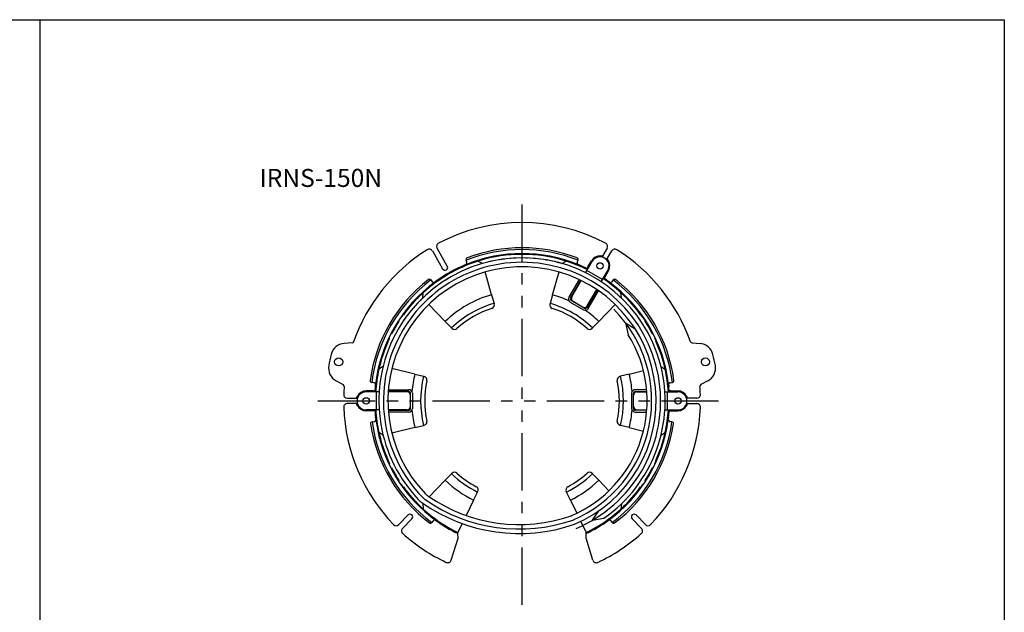
# Model space of a CAD drawing. Extents: x 2802 to 4987, y -1326 to -772.
# Drawn here: x 4441 to 4987, y -1101 to -772 of the extents above; entities that cross this region are included whole.
import ezdxf
from ezdxf.enums import TextEntityAlignment as Align

# ---------------------------------------------------------------- set-up
doc = ezdxf.new("R2010")
doc.units = 0
doc.header["$LTSCALE"] = 2
doc.linetypes.add('PHANTOM2', pattern=[31.75, 15.875, -3.175, 3.175, -3.175, 3.175, -3.175])
for name, color, linetype in [('2寸法線', 2, 'CONTINUOUS'), ('7補助線', 4, 'PHANTOM2'), ('C6', 2, 'CONTINUOUS')]:
    doc.layers.add(name, color=color, linetype=linetype)
for name, color, linetype, lineweight in [('L0', 3, 'CONTINUOUS', 30), ('L0-1', 150, 'CONTINUOUS', 30), ('L9想像', 4, 'PHANTOM2', 9)]:
    doc.layers.add(name, color=color, linetype=linetype, lineweight=lineweight)
doc.styles.add('KANJI', font='simplex', dxfattribs={"bigfont": 'bigfont'})

msp = doc.modelspace()

# ---------------------------------------------------------------- linework, layer by layer
at = {"layer": '7補助線'}
for p, q in [((4719.36, -1096.7), (4719.36, -870.27)), ((4606.15, -983.49), (4832.58, -983.49))]:
    msp.add_line(p, q, dxfattribs=at)
at = {"layer": 'C6', "ltscale": 2}
for p, q in [((2802.09, -771.94), (4986.88, -771.94)), ((4451.84, -771.94), (4451.84, -1326.13)), ((4986.88, -771.94), (4986.88, -1326.13))]:
    msp.add_line(p, q, dxfattribs=at)
at = {"layer": 'L0'}
for p, q in [((4669.6, -900.29), (4675.31, -910.19)), ((4677.91, -908.69), (4672.19, -898.79)), ((4766.53, -898.79), (4763.7, -903.69)), ((4766.3, -905.19), (4769.13, -900.29)), ((4688.75, -906.56), (4688.31, -905.44)), ((4697.37, -907.19), (4694.81, -905.97)), ((4695.59, -905.74), (4695.59, -905.74)), ((4741.36, -907.19), (4743.91, -905.97)), ((4743.13, -905.74), (4743.13, -905.74)), ((4749.98, -906.56), (4750.42, -905.44)), ((4754.65, -912.36), (4758.28, -906.07)), ((4755.91, -909.19), (4757.85, -905.82)), ((4763.61, -903.68), (4763.88, -903.22)), ((4766.62, -904.8), (4766.36, -905.26)), ((4687.18, -908.33), (4687.31, -908.24)), ((4702.47, -924.58), (4698.86, -911.97)), ((4736.25, -924.58), (4739.87, -911.97)), ((4749.92, -906.97), (4749.92, -906.82)), ((4764.02, -916.14), (4755.36, -911.14)), ((4763.32, -917.36), (4766.94, -911.07)), ((4765.44, -914.69), (4767.38, -911.32)), ((4668.81, -916.41), (4669.54, -917.36)), ((4751.07, -916.18), (4745.39, -926)), ((4746.26, -926.5), (4751.97, -916.61)), ((4746.91, -925.78), (4752.15, -916.7)), ((4769.91, -916.41), (4769.19, -917.36)), ((4760.98, -921.81), (4755.27, -931.7)), ((4755.57, -930.78), (4760.81, -921.7)), ((4756.13, -932.2), (4761.8, -922.38)), ((4663.92, -924.03), (4663.92, -924.02)), ((4664.29, -926.29), (4664.51, -923.47)), ((4702.47, -924.58), (4703.85, -929.39)), ((4736.25, -924.58), (4734.88, -929.39)), ((4753.9, -932.07), (4746.63, -927.86)), ((4752.89, -931.42), (4747.69, -928.42)), ((4774.44, -926.29), (4774.22, -923.47)), ((4774.81, -924.03), (4774.81, -924.02)), ((4676.8, -939.41), (4667.68, -929.97)), ((4703.85, -929.39), (4703.94, -929.69)), ((4734.88, -929.39), (4734.79, -929.69)), ((4746.13, -928.73), (4753.4, -932.93)), ((4761.93, -939.41), (4771.05, -929.97)), ((4653.51, -935.63), (4653.59, -935.7)), ((4676.8, -939.41), (4680.27, -943)), ((4761.93, -939.41), (4758.46, -943)), ((4785.22, -935.63), (4785.14, -935.7)), ((4680.27, -943), (4680.49, -943.23)), ((4758.46, -943), (4758.24, -943.23)), ((4644.99, -950.38), (4645.09, -950.42)), ((4793.73, -950.38), (4793.64, -950.42)), ((4625.08, -951.36), (4620.63, -951.69)), ((4813.65, -951.36), (4818.09, -951.69)), ((4642.3, -964.39), (4639.96, -965.99)), ((4640.15, -965.2), (4640.14, -965.2)), ((4659.91, -968.66), (4647.17, -965.49)), ((4778.82, -968.66), (4786.7, -966.7)), ((4796.43, -964.39), (4798.77, -965.99)), ((4798.58, -965.2), (4798.58, -965.2)), ((4659.91, -968.66), (4664.76, -969.87)), ((4664.76, -969.87), (4665.06, -969.95)), ((4773.97, -969.87), (4773.67, -969.95)), ((4778.82, -968.66), (4773.97, -969.87)), ((4616.24, -972.38), (4620.17, -974.48)), ((4637.19, -973.4), (4636, -973.25)), ((4645.22, -977.29), (4656.56, -977.29)), ((4788.49, -977.29), (4782.16, -977.29)), ((4801.54, -973.4), (4802.73, -973.25)), ((4822.49, -972.38), (4818.56, -974.48)), ((4622.43, -981.99), (4628.09, -981.99)), ((4628.12, -981.9), (4627.6, -981.9)), ((4636.75, -977.99), (4632.86, -977.99)), ((4640.12, -978.49), (4632.86, -978.49)), ((4638.71, -988.49), (4638.71, -978.49)), ((4655.51, -978.49), (4645.13, -978.49)), ((4656.56, -978.29), (4645.15, -978.29)), ((4657.51, -986.49), (4657.51, -980.49)), ((4657.56, -987.69), (4657.56, -979.29)), ((4658.56, -979.29), (4658.56, -987.69)), ((4780.16, -979.29), (4780.16, -987.69)), ((4781.16, -987.69), (4781.16, -979.29)), ((4781.21, -986.49), (4781.21, -980.49)), ((4782.16, -978.29), (4788.57, -978.29)), ((4783.21, -978.49), (4788.58, -978.49)), ((4798.61, -978.49), (4805.86, -978.49)), ((4800.02, -988.49), (4800.02, -978.49)), ((4801.98, -977.99), (4805.86, -977.99)), ((4810.61, -981.9), (4811.13, -981.9)), ((4816.3, -981.99), (4810.63, -981.99)), ((4628.09, -984.99), (4622.43, -984.99)), ((4627.6, -985.07), (4628.12, -985.07)), ((4640.12, -988.49), (4632.86, -988.49)), ((4655.51, -988.49), (4645.13, -988.49)), ((4783.21, -988.49), (4788.58, -988.49)), ((4798.61, -988.49), (4805.86, -988.49)), ((4811.13, -985.07), (4810.61, -985.07)), ((4810.63, -984.99), (4816.3, -984.99)), ((4636.75, -988.99), (4632.86, -988.99)), ((4638.09, -992.73), (4638.11, -992.53)), ((4645.15, -988.69), (4656.56, -988.69)), ((4656.56, -989.69), (4645.22, -989.69)), ((4788.57, -988.69), (4782.16, -988.69)), ((4782.16, -989.69), (4788.49, -989.69)), ((4800.64, -992.73), (4800.62, -992.53)), ((4801.98, -988.99), (4805.86, -988.99)), ((4636.19, -995.18), (4637.38, -995.01)), ((4659.91, -998.31), (4647.17, -1001.48)), ((4659.91, -998.31), (4664.76, -997.1)), ((4664.76, -997.1), (4665.06, -997.02)), ((4773.97, -997.1), (4773.67, -997.02)), ((4778.82, -998.31), (4773.97, -997.1)), ((4778.82, -998.31), (4786.7, -1000.28)), ((4802.54, -995.18), (4801.35, -995.01)), ((4642.3, -1002.58), (4639.96, -1000.98)), ((4640.15, -1001.77), (4640.14, -1001.78)), ((4796.43, -1002.58), (4798.77, -1000.98)), ((4798.58, -1001.77), (4798.58, -1001.78)), ((4644.99, -1016.6), (4645.09, -1016.55)), ((4793.73, -1016.6), (4793.64, -1016.55)), ((4676.8, -1027.56), (4680.27, -1023.97)), ((4680.27, -1023.97), (4680.49, -1023.74)), ((4758.46, -1023.97), (4758.24, -1023.74)), ((4761.93, -1027.56), (4758.46, -1023.97)), ((4653.51, -1031.34), (4653.59, -1031.27)), ((4676.8, -1027.56), (4667.89, -1036.79)), ((4761.93, -1027.56), (4767.57, -1033.41)), ((4785.22, -1031.34), (4785.14, -1031.27)), ((4692.5, -1038.56), (4694.69, -1034.07)), ((4694.69, -1034.07), (4694.83, -1033.79)), ((4744.03, -1034.07), (4743.9, -1033.79)), ((4746.23, -1038.56), (4744.03, -1034.07)), ((4663.92, -1042.94), (4663.92, -1042.95)), ((4664.37, -1040.44), (4664.28, -1040.53)), ((4664.28, -1040.53), (4664.51, -1043.5)), ((4692.5, -1038.56), (4688.34, -1047.09)), ((4746.23, -1038.56), (4749.79, -1045.86)), ((4774.44, -1040.68), (4774.22, -1043.5)), ((4774.81, -1042.94), (4774.81, -1042.95)), ((4650.95, -1052.17), (4656.11, -1046.82)), ((4787.78, -1052.17), (4782.61, -1046.82)), ((4658.27, -1048.91), (4653.1, -1054.26)), ((4670.12, -1050.04), (4669.4, -1051)), ((4686.14, -1051.61), (4683.72, -1056.56)), ((4751.98, -1050.36), (4755.01, -1056.56)), ((4768.61, -1050.04), (4769.33, -1051)), ((4780.46, -1048.91), (4785.62, -1054.26)), ((4680.11, -1071.9), (4683.86, -1059.62)), ((4683.72, -1056.56), (4683.72, -1056.56)), ((4683.75, -1057.13), (4683.72, -1056.56)), ((4683.86, -1059.62), (4683.75, -1057.13)), ((4754.86, -1059.62), (4754.98, -1057.13)), ((4758.62, -1071.9), (4754.86, -1059.62)), ((4754.98, -1057.13), (4755, -1056.56)), ((4755, -1056.56), (4755, -1056.56))]:
    msp.add_line(p, q, dxfattribs=at)
for centre, radius in [((4762.61, -908.57), 1.75), ((4762.61, -908.57), 1.75), ((4617.64, -961.86), 2.25), ((4821.09, -961.86), 2.25), ((4632.86, -983.49), 1.75), ((4805.86, -983.49), 1.75), ((4805.86, -983.49), 1.75)]:
    msp.add_circle(centre, radius, dxfattribs=at)
for centre, radius, start, end in [((4719.36, -983.49), 99, 62.0678, 117.9322), ((4719.36, -983.49), 99, 122.0678, 160.659), ((4667.86, -901.29), 2, 30, 122.0678), ((4673.93, -897.79), 2, 117.9322, 210), ((4719.36, -983.49), 84, 68.3, 111.7), ((4719.36, -983.49), 85, 68.9821, 111.0179), ((4764.8, -897.79), 2, 330, 62.0678), ((4770.86, -901.29), 2, 57.9322, 150), ((4719.36, -983.49), 99, 19.341, 57.9322), ((4719.36, -983.49), 81.31, 107.5747, 132.4253), ((4719.36, -983.49), 81.41, 66.7753, 113.2247), ((4687.82, -906.93), 1, 292.392, 21.7), ((4689.24, -905.07), 1, 111.0179, 201.7), ((4719.36, -983.49), 81.71, 67.6462, 112.3538), ((4719.36, -983.49), 81.75, 67.8167, 112.1833), ((4719.36, -983.49), 81.3, 107, 107.5722), ((4719.36, -983.49), 81.3, 73, 107), ((4719.36, -983.49), 81.3, 72.4278, 73), ((4719.36, -983.49), 81.31, 63.5257, 72.4253), ((4749.49, -905.07), 1, 338.3, 68.9821), ((4750.91, -906.93), 1, 158.3, 247.608), ((4762.61, -908.57), 5.5, 87.0357, 150), ((4762.61, -908.57), 5, 59.9989, 149.9989), ((4762.61, -908.57), 5, 329.9989, 59.9989), ((4762.61, -908.57), 5.5, 330, 32.9643), ((4719.36, -983.49), 81.8, 112.392, 126.308), ((4676.61, -909.44), 1.5, 210, 300), ((4676.61, -909.44), 1.5, 300, 30), ((4719.36, -983.49), 81.8, 63.5044, 67.608), ((4719.36, -983.49), 81.88, 63.5009, 63.8514), ((4719.36, -983.49), 85, 127.6821, 172.3179), ((4719.36, -983.49), 84, 127, 173), ((4719.36, -983.49), 81.75, 126.1657, 173.8343), ((4719.36, -983.49), 81.71, 125.9775, 174.0225), ((4719.36, -983.49), 81.41, 124.9572, 143.9987), ((4668.02, -917.01), 1, 37, 127.6821), ((4670.34, -916.76), 1, 217, 306.308), ((4719.36, -983.49), 81.31, 47.5747, 56.4744), ((4719.36, -983.49), 81.8, 53.692, 56.4957), ((4719.36, -983.49), 81.88, 56.1486, 56.4993), ((4719.36, -983.49), 81.41, 36.0013, 55.0428), ((4719.36, -983.49), 81.71, 5.9775, 54.0225), ((4719.36, -983.49), 81.75, 6.1657, 53.8343), ((4768.39, -916.76), 1, 233.692, 323), ((4770.71, -917.01), 1, 52.3179, 143), ((4719.36, -983.49), 84, 7, 53), ((4719.36, -983.49), 85, 7.6821, 52.3179), ((4719.36, -983.49), 81.3, 133, 143.9987), ((4719.36, -983.49), 81.3, 132.4278, 133), ((4719.36, -983.49), 61.28, 106, 134), ((4719.36, -983.49), 61.28, 64.8499, 74), ((4747.13, -927), 2, 150, 239.9919), ((4747.13, -927), 1, 150, 239.9919), ((4748.69, -926.69), 2, 149.9989, 239.9989), ((4719.36, -983.49), 81.3, 47, 47.5722), ((4719.36, -983.49), 81.3, 36.0013, 47), ((4719.36, -983.49), 56.28, 106, 134), ((4719.36, -983.49), 54, 108.0467, 131.9533), ((4702.02, -930.24), 2, 288.0467, 16), ((4736.71, -930.24), 2, 164, 251.9533), ((4719.36, -983.49), 56.28, 46, 74), ((4719.36, -983.49), 54, 48.0467, 71.9533), ((4753.89, -929.69), 2, 239.9989, 329.9989), ((4754.4, -931.2), 2, 239.9919, 330), ((4754.4, -931.2), 1, 239.9919, 330), ((4719.36, -983.49), 61.28, 46, 55.1482), ((4719.36, -983.49), 81.41, 147.1131, 152.8869), ((4719.36, -983.49), 81.41, 143.9987, 145.3497), ((4719.36, -983.49), 81.41, 34.6503, 36.0013), ((4719.36, -983.49), 81.34, 31.7612, 32.8907), ((4719.36, -983.49), 81.41, 27.1131, 32.8869), ((4719.36, -983.49), 81.34, 148.9434, 151.0566), ((4681.93, -941.84), 2, 224, 311.9533), ((4756.8, -941.84), 2, 228.0467, 316), ((4719.36, -983.49), 81.37, 31.0563, 31.7607), ((4719.36, -983.49), 81.34, 28.9434, 31.0566), ((4719.36, -983.49), 81.37, 28.2393, 28.9437), ((4719.36, -983.49), 81.41, 156.0013, 175.0428), ((4719.36, -983.49), 81.41, 154.6503, 156.0013), ((4719.36, -983.49), 81.34, 27.1093, 28.2388), ((4719.36, -983.49), 81.41, 23.9987, 25.3497), ((4719.36, -983.49), 81.41, 4.9572, 23.9987), ((4621.21, -959.67), 8, 94.153, 166.3589), ((4625.01, -950.37), 1, 274.153, 340.659), ((4719.36, -983.49), 81.3, 156.0013, 167), ((4719.36, -983.49), 81.3, 13, 23.9987), ((4813.72, -950.37), 1, 199.341, 265.847), ((4817.51, -959.67), 8, 13.6411, 85.847), ((4719.36, -983.49), 109, 166.3589, 169.6411), ((4719.36, -983.49), 109, 10.3589, 13.6411), ((4620.01, -965.32), 8, 169.6411, 241.847), ((4719.36, -983.49), 81.31, 167.5747, 176.4743), ((4719.36, -983.49), 81.3, 167, 167.5722), ((4719.36, -983.49), 81.3, 12.4278, 13), ((4719.36, -983.49), 81.31, 3.5257, 12.4253), ((4818.72, -965.32), 8, 298.153, 10.3589), ((4636.12, -972.26), 1, 172.3179, 263), ((4719.36, -983.49), 61.28, 166, 175.1501), ((4719.36, -983.49), 56.28, 166, 194), ((4664.58, -971.89), 2, 348.0467, 76), ((4774.15, -971.89), 2, 104, 191.9533), ((4719.36, -983.49), 56.28, 346, 14), ((4719.36, -983.49), 61.28, 4.8499, 14), ((4802.61, -972.26), 1, 277, 7.6821), ((4619.69, -975.36), 1, 355.341, 61.847), ((4719.36, -983.49), 99, 175.341, 177.9322), ((4637.07, -974.39), 1, 353.692, 83), ((4719.36, -983.49), 81.8, 173.692, 176.4956), ((4656.56, -979.29), 2, 0.0081, 90), ((4719.36, -983.49), 54, 168.0467, 191.9533), ((4719.36, -983.49), 54, 348.0467, 11.9533), ((4782.16, -979.29), 2, 90, 179.9919), ((4801.66, -974.39), 1, 97, 186.308), ((4719.36, -983.49), 81.8, 3.5044, 6.308), ((4819.03, -975.36), 1, 118.153, 184.659), ((4719.36, -983.49), 99, 2.0678, 4.659), ((4622.43, -979.99), 2, 177.9322, 270), ((4632.86, -983.49), 5, 90.0011, 180.0011), ((4632.86, -983.49), 5.5, 90, 152.9643), ((4719.36, -983.49), 81.88, 176.1486, 176.4991), ((4655.51, -980.49), 2, 0.0011, 90.0011), ((4656.56, -979.29), 1, 0.0081, 90), ((4782.16, -979.29), 1, 90, 179.9919), ((4783.21, -980.49), 2, 89.9989, 179.9989), ((4719.36, -983.49), 81.88, 3.5009, 3.8514), ((4805.86, -983.49), 5.5, 27.0357, 90), ((4805.86, -983.49), 5, 359.9989, 89.9989), ((4816.3, -979.99), 2, 270, 2.0678), ((4622.43, -986.99), 2, 90, 182.0678), ((4719.36, -983.49), 99, 182.0678, 223.9322), ((4632.86, -983.49), 5, 180.0011, 270.0011), ((4632.86, -983.49), 5.5, 207.0357, 270), ((4719.36, -983.49), 81.88, 183.5007, 183.8514), ((4719.36, -983.49), 81.8, 183.5043, 187.308), ((4719.36, -983.49), 81.31, 183.5256, 192.4253), ((4655.51, -986.49), 2, 270.0011, 0.0011), ((4656.56, -987.69), 1, 270, 0.0081), ((4656.56, -987.69), 2, 270, 0.0081), ((4782.16, -987.69), 2, 179.9919, 270), ((4782.16, -987.69), 1, 179.9919, 270), ((4783.21, -986.49), 2, 179.9989, 269.9989), ((4719.36, -983.49), 99, 316.0678, 357.9322), ((4719.36, -983.49), 81.31, 347.5747, 356.4744), ((4719.36, -983.49), 81.8, 352.692, 356.4957), ((4719.36, -983.49), 81.88, 356.1486, 356.4993), ((4805.86, -983.49), 5, 269.9989, 359.9989), ((4805.86, -983.49), 5.5, 270, 332.9643), ((4816.3, -986.99), 2, 357.9322, 90), ((4637.24, -994.02), 1, 278, 7.308), ((4719.36, -983.49), 81.75, 187.2105, 234.4532), ((4719.36, -983.49), 81.71, 187.0349, 234.643), ((4719.36, -983.49), 81.41, 186.1187, 203.9987), ((4719.36, -983.49), 61.28, 184.8518, 194), ((4719.36, -983.49), 81.71, 305.357, 352.9651), ((4719.36, -983.49), 81.75, 305.5468, 352.7895), ((4719.36, -983.49), 61.28, 346, 355.1482), ((4719.36, -983.49), 81.41, 336.0013, 353.8813), ((4801.49, -994.02), 1, 172.692, 262), ((4636.33, -996.17), 1, 98, 188.6821), ((4719.36, -983.49), 85, 188.6821, 232.8179), ((4719.36, -983.49), 84, 188, 233.5), ((4664.58, -995.08), 2, 284, 11.9533), ((4719.36, -983.49), 84, 306.5, 352), ((4719.36, -983.49), 85, 307.1821, 351.3179), ((4774.15, -995.08), 2, 168.0467, 256), ((4802.4, -996.17), 1, 351.3179, 82), ((4719.36, -983.49), 81.3, 192.4278, 193), ((4719.36, -983.49), 81.3, 193, 203.9987), ((4719.36, -983.49), 81.3, 336.0013, 347), ((4719.36, -983.49), 81.3, 347, 347.5722), ((4719.36, -983.49), 81.41, 203.9987, 205.3497), ((4719.36, -983.49), 81.41, 207.1131, 212.8869), ((4719.36, -983.49), 81.34, 207.1093, 208.2388), ((4719.36, -983.49), 81.41, 327.1131, 332.8869), ((4719.36, -983.49), 81.34, 331.7612, 332.8907), ((4719.36, -983.49), 81.41, 334.6503, 336.0013), ((4719.36, -983.49), 81.37, 208.2393, 208.9437), ((4719.36, -983.49), 81.34, 208.9434, 211.0566), ((4719.36, -983.49), 81.37, 211.0563, 211.7607), ((4719.36, -983.49), 81.34, 211.7612, 212.8907), ((4719.36, -983.49), 56.28, 226, 244), ((4681.93, -1025.13), 2, 48.0467, 136), ((4719.36, -983.49), 54, 228.0467, 241.9533), ((4719.36, -983.49), 56.28, 296, 314), ((4719.36, -983.49), 54, 298.0467, 311.9533), ((4756.8, -1025.13), 2, 44, 131.9533), ((4719.36, -983.49), 81.34, 327.1093, 328.2388), ((4719.36, -983.49), 81.37, 328.2393, 328.9437), ((4719.36, -983.49), 81.34, 328.9434, 331.0566), ((4719.36, -983.49), 81.37, 331.0563, 331.7607), ((4719.36, -983.49), 81.41, 214.6503, 216.0013), ((4719.36, -983.49), 81.41, 216.0013, 235.6796), ((4719.36, -983.49), 81.3, 216.0013, 227), ((4719.36, -983.49), 61.28, 226, 244), ((4693.03, -1032.91), 2, 334, 61.9533), ((4745.69, -1032.91), 2, 118.0467, 206), ((4719.36, -983.49), 61.28, 296, 314), ((4719.36, -983.49), 81.41, 304.3204, 323.9987), ((4719.36, -983.49), 81.3, 313, 323.9987), ((4719.36, -983.49), 81.41, 323.9987, 325.3497), ((4719.36, -983.49), 81.3, 227, 227.5722), ((4719.36, -983.49), 81.3, 312.4278, 313), ((4657.19, -1047.87), 1.5, 46, 136), ((4657.19, -1047.87), 1.5, 316, 46), ((4719.36, -983.49), 81.31, 227.5747, 244), ((4719.36, -983.49), 81.31, 296, 312.4253), ((4781.54, -1047.87), 1.5, 134, 224), ((4781.54, -1047.87), 1.5, 44, 134), ((4649.51, -1050.79), 2, 223.9322, 316), ((4668.6, -1050.41), 1, 232.8179, 323.5), ((4670.92, -1050.64), 1, 54.192, 143.5), ((4719.36, -983.49), 81.8, 234.192, 244.1909), ((4719.36, -983.49), 81.8, 295.8091, 305.808), ((4767.81, -1050.64), 1, 36.5, 125.808), ((4770.13, -1050.41), 1, 216.5, 307.1821), ((4789.22, -1050.79), 2, 224, 316.0678), ((4654.54, -1055.65), 2, 136, 228.0678), ((4719.36, -983.49), 99, 228.0678, 244.8862), ((4719.36, -983.49), 99, 295.1138, 311.9322), ((4784.18, -1055.65), 2, 311.9322, 44), ((4678.2, -1071.32), 2, 244.8862, 343), ((4760.53, -1071.32), 2, 197, 295.1138)]:
    msp.add_arc(centre, radius, start, end, dxfattribs=at)
for centre, major_axis, start_param, end_param in [((4705.15, -991.69), (72.27, 41.73), 1.467178, 1.469424), ((4705.15, -991.69), (72.27, 41.73), 1.446122, 1.463911), ((4733.58, -991.69), (72.27, -41.73), 1.677682, 1.69547), ((4733.58, -991.69), (72.27, -41.73), 1.672168, 1.674414), ((4719.36, -967.07), (0, -83.45), 4.813761, 4.816007), ((4719.36, -967.07), (0, -83.45), 4.819274, 4.837063), ((4719.36, -967.07), (0, -83.45), 1.446122, 1.463911), ((4719.36, -967.07), (0, -83.45), 1.467178, 1.469424), ((4705.66, -973.89), (69.7, -48.81), 4.910739, 4.912974), ((4705.66, -973.89), (69.7, -48.81), 4.916227, 4.933956), ((4733.07, -973.89), (69.7, 48.81), 4.490822, 4.508551), ((4733.07, -973.89), (69.7, 48.81), 4.511804, 4.514039)]:
    msp.add_ellipse(centre, major_axis=major_axis, ratio=0.98047, start_param=start_param, end_param=end_param, dxfattribs=at)
for points, knots in [([(4763.88, -903.22), (4763.79, -903.2), (4763.65, -903.17), (4763.31, -903.12), (4763.1, -903.09), (4762.9, -903.08)], [0, 0, 0, 0, 0.5, 0.5, 1, 1, 1, 1]), ([(4767.23, -905.58), (4767.17, -905.5), (4767.12, -905.41), (4767, -905.25), (4766.94, -905.18), (4766.83, -905.04), (4766.78, -904.98), (4766.69, -904.88), (4766.65, -904.84), (4766.62, -904.8)], [0, 0, 0, 0, 0.25, 0.25, 0.5, 0.5, 0.75, 0.75, 1, 1, 1, 1]), ([(4685.97, -909.23), (4686.08, -909.15), (4686.19, -909.07), (4686.29, -908.99), (4686.41, -908.9), (4686.52, -908.82), (4686.64, -908.73), (4686.76, -908.64), (4686.87, -908.56), (4686.99, -908.47)], [0.00102564, 0.00102564, 0.00102564, 0.00102564, 0.01476908, 0.01476908, 0.01476908, 0.02953816, 0.02953816, 0.02953816, 0.04454382, 0.04454382, 0.04454382, 0.04454382]), ([(4685.97, -909.23), (4685.97, -909.24), (4686.02, -909.22), (4686.18, -909.15), (4686.3, -909.1), (4686.55, -908.99), (4686.68, -908.93), (4686.97, -908.8), (4687.11, -908.74), (4687.26, -908.68)], [0, 0, 0, 0, 0.25, 0.25, 0.5, 0.5, 0.75, 0.75, 1, 1, 1, 1]), ([(4688.29, -907.92), (4688.14, -907.98), (4688, -908.04), (4687.72, -908.15), (4687.58, -908.21), (4687.33, -908.32), (4687.22, -908.37), (4687.05, -908.44), (4686.99, -908.47), (4686.99, -908.47)], [0, 0, 0, 0, 0.25, 0.25, 0.5, 0.5, 0.75, 0.75, 1, 1, 1, 1]), ([(4687.18, -908.33), (4687.17, -908.33), (4687.22, -908.31), (4687.39, -908.24), (4687.51, -908.19), (4687.77, -908.09), (4687.91, -908.03), (4688.2, -907.91), (4688.35, -907.85), (4688.5, -907.79)], [0, 0, 0, 0, 0.25, 0.25, 0.5, 0.5, 0.75, 0.75, 1, 1, 1, 1]), ([(4751.55, -908.33), (4751.55, -908.33), (4751.5, -908.31), (4751.33, -908.24), (4751.22, -908.19), (4750.96, -908.09), (4750.82, -908.03), (4750.53, -907.91), (4750.38, -907.85), (4750.23, -907.79)], [0, 0, 0, 0, 0.25, 0.25, 0.5, 0.5, 0.75, 0.75, 1, 1, 1, 1]), ([(4750.44, -907.92), (4750.59, -907.98), (4750.73, -908.04), (4751.01, -908.15), (4751.15, -908.21), (4751.4, -908.32), (4751.51, -908.37), (4751.68, -908.44), (4751.73, -908.47), (4751.74, -908.47)], [0, 0, 0, 0, 0.25, 0.25, 0.5, 0.5, 0.75, 0.75, 1, 1, 1, 1]), ([(4752.75, -909.23), (4752.76, -909.24), (4752.71, -909.22), (4752.54, -909.15), (4752.43, -909.1), (4752.18, -908.99), (4752.05, -908.93), (4751.76, -908.8), (4751.61, -908.74), (4751.47, -908.68)], [0, 0, 0, 0, 0.25, 0.25, 0.5, 0.5, 0.75, 0.75, 1, 1, 1, 1]), ([(4752.75, -909.23), (4752.65, -909.15), (4752.54, -909.07), (4752.43, -908.99), (4752.32, -908.9), (4752.2, -908.82), (4752.09, -908.73), (4751.97, -908.64), (4751.85, -908.56), (4751.74, -908.47)], [0.00102564, 0.00102564, 0.00102564, 0.00102564, 0.01476908, 0.01476908, 0.01476908, 0.02953816, 0.02953816, 0.02953816, 0.04454382, 0.04454382, 0.04454382, 0.04454382]), ([(4755.91, -909.19), (4755.81, -909.36), (4755.72, -909.52), (4755.55, -909.8), (4755.49, -909.92), (4755.45, -909.98)], [0, 0, 0, 0, 0.5, 0.5, 1, 1, 1, 1]), ([(4671.76, -916.97), (4671.76, -916.97), (4671.73, -916.99), (4671.65, -917.05), (4671.59, -917.09), (4671.36, -917.25), (4671.15, -917.4), (4670.94, -917.56)], [0, 0, 0, 0, 0.25, 0.25, 0.5, 0.5, 1, 1, 1, 1]), ([(4671.12, -917.49), (4671.23, -917.41), (4671.34, -917.33), (4671.54, -917.18), (4671.63, -917.12), (4671.78, -917.01), (4671.84, -916.96), (4671.92, -916.91), (4671.94, -916.89), (4671.93, -916.89)], [0, 0, 0, 0, 0.25, 0.25, 0.5, 0.5, 0.75, 0.75, 1, 1, 1, 1]), ([(4672.18, -916.78), (4672.18, -916.78), (4672.15, -916.8), (4672.07, -916.86), (4672, -916.9), (4671.78, -917.06), (4671.57, -917.21), (4671.36, -917.36)], [0, 0, 0, 0, 0.25, 0.25, 0.5, 0.5, 1, 1, 1, 1]), ([(4672.72, -916.77), (4672.83, -916.69), (4672.94, -916.61), (4673.14, -916.47), (4673.24, -916.41), (4673.39, -916.3), (4673.45, -916.26), (4673.53, -916.2), (4673.55, -916.19), (4673.54, -916.19)], [0, 0, 0, 0, 0.25, 0.25, 0.5, 0.5, 0.75, 0.75, 1, 1, 1, 1]), ([(4764.98, -915.48), (4765.02, -915.42), (4765.08, -915.3), (4765.24, -915.02), (4765.34, -914.86), (4765.44, -914.69)], [0, 0, 0, 0, 0.5, 0.5, 1, 1, 1, 1]), ([(4766.01, -916.77), (4765.9, -916.69), (4765.79, -916.61), (4765.58, -916.47), (4765.49, -916.41), (4765.34, -916.3), (4765.28, -916.26), (4765.2, -916.2), (4765.18, -916.19), (4765.19, -916.19)], [0, 0, 0, 0, 0.25, 0.25, 0.5, 0.5, 0.75, 0.75, 1, 1, 1, 1]), ([(4766.55, -916.78), (4766.55, -916.78), (4766.57, -916.8), (4766.66, -916.86), (4766.72, -916.9), (4766.95, -917.06), (4767.16, -917.21), (4767.37, -917.36)], [0, 0, 0, 0, 0.25, 0.25, 0.5, 0.5, 1, 1, 1, 1]), ([(4766.97, -916.97), (4766.97, -916.97), (4766.99, -916.99), (4767.08, -917.05), (4767.14, -917.09), (4767.37, -917.25), (4767.57, -917.4), (4767.78, -917.56)], [0, 0, 0, 0, 0.25, 0.25, 0.5, 0.5, 1, 1, 1, 1]), ([(4638.06, -974.52), (4638.04, -974.65), (4638.03, -974.77), (4638, -975.01), (4637.99, -975.12), (4637.97, -975.4), (4637.96, -975.51), (4637.96, -975.52)], [0, 0, 0, 0, 0.25, 0.25, 0.5, 0.5, 1, 1, 1, 1]), ([(4637.98, -975.7), (4637.98, -975.71), (4637.98, -975.69), (4637.99, -975.59), (4638, -975.52), (4638.02, -975.33), (4638.03, -975.22), (4638.06, -974.97), (4638.07, -974.84), (4638.09, -974.71)], [0, 0, 0, 0, 0.25, 0.25, 0.5, 0.5, 0.75, 0.75, 1, 1, 1, 1]), ([(4638.1, -974.98), (4638.08, -975.11), (4638.07, -975.23), (4638.05, -975.47), (4638.04, -975.58), (4638.01, -975.85), (4638.01, -975.97), (4638.01, -975.98)], [0, 0, 0, 0, 0.25, 0.25, 0.5, 0.5, 1, 1, 1, 1]), ([(4638.17, -977.45), (4638.17, -977.46), (4638.18, -977.43), (4638.19, -977.34), (4638.19, -977.26), (4638.21, -977.08), (4638.22, -976.96), (4638.24, -976.72), (4638.25, -976.59), (4638.26, -976.45)], [0, 0, 0, 0, 0.25, 0.25, 0.5, 0.5, 0.75, 0.75, 1, 1, 1, 1]), ([(4800.55, -977.45), (4800.55, -977.46), (4800.55, -977.43), (4800.54, -977.34), (4800.53, -977.26), (4800.52, -977.08), (4800.51, -976.96), (4800.49, -976.72), (4800.48, -976.59), (4800.47, -976.45)], [0, 0, 0, 0, 0.25, 0.25, 0.5, 0.5, 0.75, 0.75, 1, 1, 1, 1]), ([(4800.63, -974.98), (4800.64, -975.11), (4800.66, -975.23), (4800.68, -975.47), (4800.69, -975.58), (4800.71, -975.85), (4800.72, -975.97), (4800.72, -975.98)], [0, 0, 0, 0, 0.25, 0.25, 0.5, 0.5, 1, 1, 1, 1]), ([(4800.75, -975.7), (4800.75, -975.71), (4800.75, -975.69), (4800.74, -975.59), (4800.73, -975.52), (4800.71, -975.33), (4800.7, -975.22), (4800.67, -974.97), (4800.66, -974.84), (4800.64, -974.71)], [0, 0, 0, 0, 0.25, 0.25, 0.5, 0.5, 0.75, 0.75, 1, 1, 1, 1]), ([(4800.67, -974.52), (4800.69, -974.65), (4800.7, -974.77), (4800.72, -975.01), (4800.73, -975.12), (4800.76, -975.4), (4800.77, -975.51), (4800.77, -975.52)], [0, 0, 0, 0, 0.25, 0.25, 0.5, 0.5, 1, 1, 1, 1]), ([(4627.6, -981.9), (4627.62, -981.82), (4627.66, -981.68), (4627.79, -981.36), (4627.87, -981.17), (4627.96, -980.99)], [0, 0, 0, 0, 0.5, 0.5, 1, 1, 1, 1]), ([(4636.75, -977.99), (4636.94, -977.99), (4637.13, -977.99), (4637.46, -977.99), (4637.59, -977.99), (4637.67, -977.99)], [0, 0, 0, 0, 0.5, 0.5, 1, 1, 1, 1]), ([(4801.98, -977.99), (4801.79, -977.99), (4801.59, -977.99), (4801.27, -977.99), (4801.14, -977.99), (4801.06, -977.99)], [0, 0, 0, 0, 0.5, 0.5, 1, 1, 1, 1]), ([(4811.13, -981.9), (4811.11, -981.82), (4811.06, -981.68), (4810.94, -981.36), (4810.86, -981.17), (4810.76, -980.99)], [0, 0, 0, 0, 0.5, 0.5, 1, 1, 1, 1]), ([(4627.96, -985.99), (4627.92, -985.89), (4627.87, -985.8), (4627.79, -985.62), (4627.76, -985.53), (4627.7, -985.37), (4627.67, -985.29), (4627.63, -985.16), (4627.61, -985.11), (4627.6, -985.07)], [0, 0, 0, 0, 0.25, 0.25, 0.5, 0.5, 0.75, 0.75, 1, 1, 1, 1]), ([(4810.76, -985.99), (4810.81, -985.89), (4810.85, -985.8), (4810.93, -985.62), (4810.97, -985.53), (4811.03, -985.37), (4811.06, -985.29), (4811.1, -985.16), (4811.12, -985.11), (4811.13, -985.07)], [0, 0, 0, 0, 0.25, 0.25, 0.5, 0.5, 0.75, 0.75, 1, 1, 1, 1]), ([(4637.67, -988.99), (4637.59, -988.99), (4637.46, -988.99), (4637.13, -988.99), (4636.94, -988.99), (4636.75, -988.99)], [0, 0, 0, 0, 0.5, 0.5, 1, 1, 1, 1]), ([(4638.14, -992.29), (4638.14, -992.29), (4638.14, -992.28), (4638.14, -992.28), (4638.15, -992.13), (4638.17, -991.98), (4638.19, -991.83), (4638.22, -991.54), (4638.26, -991.25), (4638.29, -990.96)], [0.0144783, 0.0144783, 0.0144783, 0.0144783, 0.0147705, 0.0147705, 0.0147705, 0.02954101, 0.02954101, 0.02954101, 0.05799854, 0.05799854, 0.05799854, 0.05799854]), ([(4638.14, -992.29), (4638.14, -992.29), (4638.14, -992.34), (4638.15, -992.48), (4638.16, -992.58), (4638.19, -992.81), (4638.2, -992.94), (4638.23, -993.21), (4638.25, -993.35), (4638.27, -993.49)], [0, 0, 0, 0, 0.25, 0.25, 0.5, 0.5, 0.75, 0.75, 1, 1, 1, 1]), ([(4638.42, -992.16), (4638.41, -992.02), (4638.39, -991.87), (4638.36, -991.59), (4638.35, -991.46), (4638.32, -991.23), (4638.31, -991.13), (4638.3, -990.99), (4638.29, -990.96), (4638.29, -990.96)], [0, 0, 0, 0, 0.25, 0.25, 0.5, 0.5, 0.75, 0.75, 1, 1, 1, 1]), ([(4800.31, -992.16), (4800.32, -992.02), (4800.34, -991.87), (4800.37, -991.59), (4800.38, -991.46), (4800.4, -991.23), (4800.41, -991.13), (4800.43, -990.99), (4800.43, -990.96), (4800.43, -990.96)], [0, 0, 0, 0, 0.25, 0.25, 0.5, 0.5, 0.75, 0.75, 1, 1, 1, 1]), ([(4800.59, -992.29), (4800.59, -992.29), (4800.59, -992.28), (4800.59, -992.28), (4800.57, -992.13), (4800.56, -991.98), (4800.54, -991.83), (4800.51, -991.54), (4800.47, -991.25), (4800.43, -990.96)], [0.0144783, 0.0144783, 0.0144783, 0.0144783, 0.0147705, 0.0147705, 0.0147705, 0.02954101, 0.02954101, 0.02954101, 0.05799854, 0.05799854, 0.05799854, 0.05799854]), ([(4800.59, -992.29), (4800.59, -992.29), (4800.59, -992.34), (4800.57, -992.48), (4800.56, -992.58), (4800.54, -992.81), (4800.52, -992.94), (4800.49, -993.21), (4800.48, -993.35), (4800.46, -993.49)], [0, 0, 0, 0, 0.25, 0.25, 0.5, 0.5, 0.75, 0.75, 1, 1, 1, 1]), ([(4801.06, -988.99), (4801.14, -988.99), (4801.27, -988.99), (4801.59, -988.99), (4801.79, -988.99), (4801.98, -988.99)], [0, 0, 0, 0, 0.5, 0.5, 1, 1, 1, 1]), ([(4671.66, -1049.93), (4671.76, -1050.01), (4671.86, -1050.08), (4672.06, -1050.22), (4672.15, -1050.28), (4672.37, -1050.44), (4672.47, -1050.5), (4672.48, -1050.51)], [0, 0, 0, 0, 0.25, 0.25, 0.5, 0.5, 1, 1, 1, 1]), ([(4672.65, -1050.58), (4672.65, -1050.58), (4672.64, -1050.57), (4672.56, -1050.51), (4672.5, -1050.47), (4672.35, -1050.36), (4672.26, -1050.3), (4672.06, -1050.16), (4671.95, -1050.08), (4671.84, -1050)], [0, 0, 0, 0, 0.25, 0.25, 0.5, 0.5, 0.75, 0.75, 1, 1, 1, 1]), ([(4672.08, -1050.13), (4672.19, -1050.2), (4672.29, -1050.27), (4672.48, -1050.41), (4672.57, -1050.47), (4672.8, -1050.63), (4672.89, -1050.69), (4672.9, -1050.69)], [0, 0, 0, 0, 0.25, 0.25, 0.5, 0.5, 1, 1, 1, 1]), ([(4674.29, -1051.28), (4674.29, -1051.29), (4674.28, -1051.27), (4674.2, -1051.22), (4674.14, -1051.18), (4673.98, -1051.07), (4673.89, -1051.01), (4673.69, -1050.87), (4673.58, -1050.8), (4673.47, -1050.72)], [0, 0, 0, 0, 0.25, 0.25, 0.5, 0.5, 0.75, 0.75, 1, 1, 1, 1]), ([(4764.44, -1051.28), (4764.43, -1051.29), (4764.45, -1051.27), (4764.53, -1051.22), (4764.59, -1051.18), (4764.74, -1051.07), (4764.84, -1051.01), (4765.04, -1050.87), (4765.15, -1050.8), (4765.26, -1050.72)], [0, 0, 0, 0, 0.25, 0.25, 0.5, 0.5, 0.75, 0.75, 1, 1, 1, 1]), ([(4766.65, -1050.13), (4766.54, -1050.2), (4766.44, -1050.27), (4766.24, -1050.41), (4766.15, -1050.47), (4765.93, -1050.63), (4765.83, -1050.69), (4765.82, -1050.69)], [0, 0, 0, 0, 0.25, 0.25, 0.5, 0.5, 1, 1, 1, 1]), ([(4766.08, -1050.58), (4766.07, -1050.58), (4766.09, -1050.57), (4766.17, -1050.51), (4766.23, -1050.47), (4766.38, -1050.36), (4766.47, -1050.3), (4766.67, -1050.16), (4766.78, -1050.08), (4766.89, -1050)], [0, 0, 0, 0, 0.25, 0.25, 0.5, 0.5, 0.75, 0.75, 1, 1, 1, 1]), ([(4767.07, -1049.93), (4766.97, -1050.01), (4766.86, -1050.08), (4766.67, -1050.22), (4766.58, -1050.28), (4766.35, -1050.44), (4766.26, -1050.5), (4766.25, -1050.51)], [0, 0, 0, 0, 0.25, 0.25, 0.5, 0.5, 1, 1, 1, 1])]:
    msp.add_open_spline(points, degree=3, knots=knots, dxfattribs=at)
for points in [[(4688.52, -907.65), (4688.42, -907.74), (4688.32, -907.81), (4688.2, -907.85)], [(4750.52, -907.85), (4750.41, -907.81), (4750.3, -907.74), (4750.21, -907.65)]]:
    msp.add_open_spline(points, degree=3, dxfattribs=at)
at = {"layer": 'L0-1', "ltscale": 2}
for p, q in [((4776.78, -940.21), (4778.31, -946.85)), ((4776.78, -940.21), (4782.15, -943.57)), ((4758.36, -1049.76), (4761.93, -1044.51)), ((4758.36, -1049.76), (4764.81, -1048.59))]:
    msp.add_line(p, q, dxfattribs=at)
for centre, radius, start, end in [((4719.36, -983.49), 79.4, 304.9194, 224.3185), ((4719.36, -983.49), 76.9, 293, 224.1177), ((4719.36, -983.49), 74.4, 293, 223.9018), ((4719.36, -983.49), 71.9, 293, 45), ((4719.36, -983.49), 69.4, 293, 31.8609), ((4671.34, -1030.06), 10, 224.1177, 235.22), ((4672.96, -1028.14), 10, 223.9018, 235.3966), ((4717.8, -963.16), 88.95, 235.3966, 289.034), ((4669.71, -1031.97), 10, 224.3185, 235.0544), ((4717.8, -963.16), 93.95, 235.0544, 289.034), ((4717.8, -963.16), 91.45, 235.22, 289.034)]:
    msp.add_arc(centre, radius, start, end, dxfattribs=at)
at = {"layer": 'L9想像', "ltscale": 0.5}
msp.add_arc((4719.36, -983.49), 79.3, 74, 226, dxfattribs=at)

# ---------------------------------------------------------------- texts
at = {"layer": '2寸法線', "ltscale": 2, "style": 'KANJI'}
msp.add_text('IRNS-150N', height=10, dxfattribs=at).set_placement((4607.72, -861.06), align=Align.MIDDLE)

doc.saveas('drawing.dxf')
